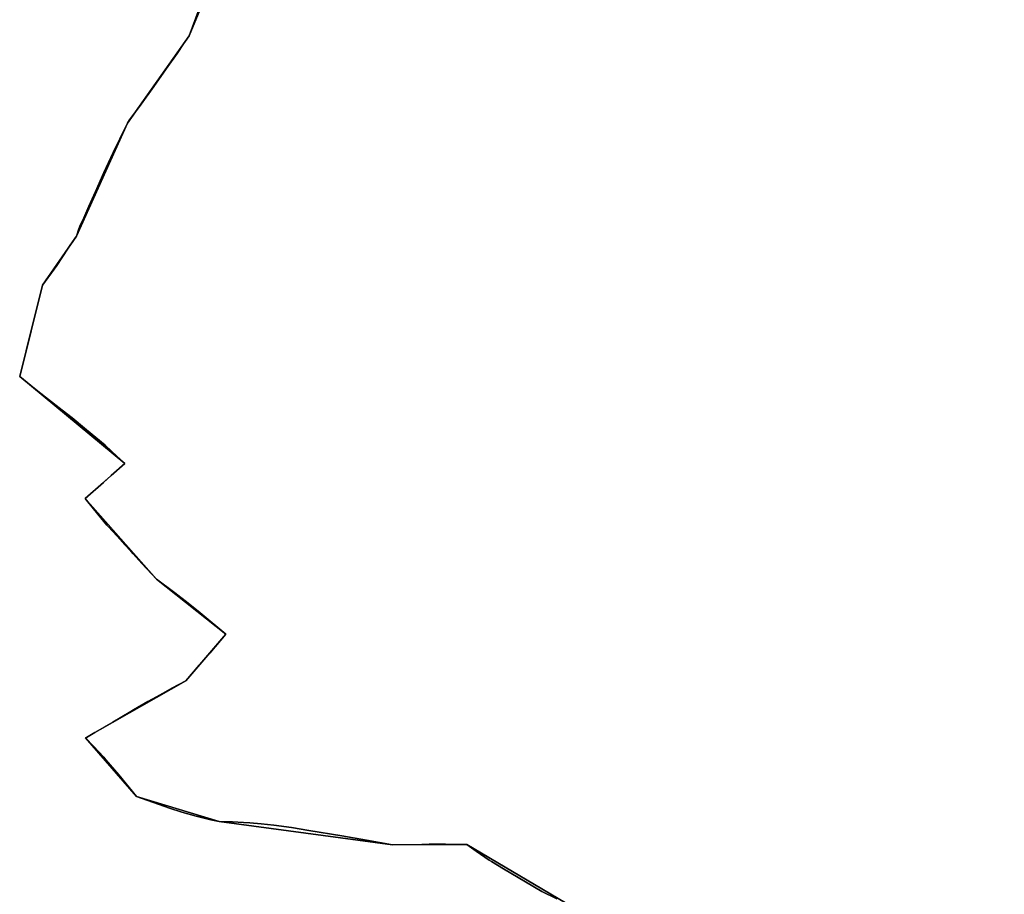
# Model space of a CAD drawing. Units: inches. Extents: x 48930 to 106139, y 57015 to 138759.
# Drawn here: x 71630 to 73070, y 80444 to 81723 of the extents above; entities that cross this region are included whole.
import ezdxf

# ---------------------------------------------------------------- set-up
doc = ezdxf.new("R2010")
doc.units = ezdxf.units.IN
doc.header["$MEASUREMENT"] = 0
for name, color, linetype in [('LIMADM_COMM_CADASTRALES', 10, 'Continuous'), ('LIMADM_COMMUNES', 10, 'Continuous'), ('LIMADM_GEN_COMM_CADASTRALES', 10, 'Continuous'), ('LIMADM_GEN_COMMUNES', 10, 'Continuous'), ('LIMADM_GEN_SECTIONS', 10, 'Continuous'), ('LIMADM_SECTIONS', 10, 'Continuous')]:
    doc.layers.add(name, color=color, linetype=linetype)

# ---------------------------------------------------------------- blocks, each defined once
blk = doc.blocks.new('limadmin_ACAD_1_FMEBLOCK5')
at = {"layer": 'LIMADM_GEN_SECTIONS'}
blk.add_lwpolyline([(-1386.135, 239.889), (-1421.973, 142.089), (-1512.335, 14.305), (-1587.1, -150.785), (-1636.552, -222.485), (-1669.987, -356.389), (-1516.227, -483.565), (-1574.408, -534.567), (-1470.109, -652.409), (-1368.509, -732.86), (-1427.146, -801.355), (-1573.806, -884.863), (-1498.969, -970.583), (-1378.45, -1006.974), (-1124.71, -1041.164), (-1015.91, -1040.634), (-872.055, -1126.033), (-535.44, -1217.373), (-507.693, -1211.839), (-438.495, -1140.851), (-395.587, -1177.221), (-292.031, -1218.722), (-173.671, -1232.168)], dxfattribs=at)
blk = doc.blocks.new('limadmin_ACAD_1_FMEBLOCK329')
at = {"layer": 'LIMADM_GEN_SECTIONS'}
blk.add_lwpolyline([(1677.819, -971.4475), (1533.964, -886.0485), (1425.164, -886.5785), (1171.424, -852.3885), (1050.905, -815.9975), (976.068, -730.2775), (1122.728, -646.7695), (1181.365, -578.2745), (1079.765, -497.8235), (975.466, -379.9815), (1033.647, -328.9795), (879.887, -201.8035), (913.322, -67.8995), (962.774, 3.8005), (1037.539, 168.8905), (1127.901, 296.6745), (1163.739, 394.4745)], dxfattribs=at)
blk = doc.blocks.new('limadmin_ACAD_1_FMEBLOCK536')
at = {"layer": 'LIMADM_GEN_COMM_CADASTRALES'}
blk.add_lwpolyline([(-1592.5585, 787.4125), (-1628.3965, 689.6125), (-1718.7585, 561.8285), (-1793.5235, 396.7385), (-1842.9755, 325.0385), (-1876.4105, 191.1345), (-1722.6505, 63.9585), (-1780.8315, 12.9565), (-1676.5325, -104.8855), (-1574.9325, -185.3365), (-1633.5695, -253.8315), (-1780.2295, -337.3395), (-1705.3925, -423.0595), (-1584.8735, -459.4505), (-1331.1335, -493.6405), (-1222.3335, -493.1105), (-1078.4785, -578.5095), (-741.8635, -669.8495), (-714.1165, -664.3155), (-644.9185, -593.3275), (-602.0105, -629.6975), (-498.4545, -671.1985), (-380.0945, -684.6445)], dxfattribs=at)
blk = doc.blocks.new('limadmin_ACAD_1_FMEBLOCK606')
at = {"layer": 'LIMADM_GEN_COMM_CADASTRALES'}
blk.add_lwpolyline([(2051.029, -1716.1005), (1907.174, -1630.7015), (1798.374, -1631.2315), (1544.634, -1597.0415), (1424.115, -1560.6505), (1349.278, -1474.9305), (1495.938, -1391.4225), (1554.575, -1322.9275), (1452.975, -1242.4765), (1348.676, -1124.6345), (1406.857, -1073.6325), (1253.097, -946.4565), (1286.532, -812.5525), (1335.984, -740.8525), (1410.749, -575.7625), (1501.111, -447.9785), (1536.949, -350.1785)], dxfattribs=at)
blk = doc.blocks.new('limadmin_ACAD_1_FMEBLOCK678')
at = {"layer": 'LIMADM_GEN_COMMUNES'}
blk.add_lwpolyline([(-1592.5585, 787.4125), (-1628.3965, 689.6125), (-1718.7585, 561.8285), (-1793.5235, 396.7385), (-1842.9755, 325.0385), (-1876.4105, 191.1345), (-1722.6505, 63.9585), (-1780.8315, 12.9565), (-1676.5325, -104.8855), (-1574.9325, -185.3365), (-1633.5695, -253.8315), (-1780.2295, -337.3395), (-1705.3925, -423.0595), (-1584.8735, -459.4505), (-1331.1335, -493.6405), (-1222.3335, -493.1105), (-1078.4785, -578.5095), (-741.8635, -669.8495), (-714.1165, -664.3155), (-644.9185, -593.3275), (-602.0105, -629.6975), (-498.4545, -671.1985), (-380.0945, -684.6445)], dxfattribs=at)
blk = doc.blocks.new('limadmin_ACAD_1_FMEBLOCK691')
at = {"layer": 'LIMADM_GEN_COMMUNES'}
blk.add_lwpolyline([(2051.029, -1716.1005), (1907.174, -1630.7015), (1798.374, -1631.2315), (1544.634, -1597.0415), (1424.115, -1560.6505), (1349.278, -1474.9305), (1495.938, -1391.4225), (1554.575, -1322.9275), (1452.975, -1242.4765), (1348.676, -1124.6345), (1406.857, -1073.6325), (1253.097, -946.4565), (1286.532, -812.5525), (1335.984, -740.8525), (1410.749, -575.7625), (1501.111, -447.9785), (1536.949, -350.1785)], dxfattribs=at)
blk = doc.blocks.new('limadmin_ACAD_1_FMEBLOCK792')
at = {"layer": 'LIMADM_COMMUNES'}
blk.add_lwpolyline([(2038.402, -1706.1515), (2016.541, -1695.3845), (1992.937, -1681.3055), (1960.428, -1662.1545), (1942.765, -1651.4625), (1939.621, -1649.3035), (1920.797, -1636.3765), (1907.174, -1626.4385), (1875.7, -1625.9875), (1854.569, -1626.1725), (1851.829, -1626.1965), (1841.325, -1626.2885), (1798.374, -1626.9685), (1760.067, -1620.1755), (1751.753, -1618.7015), (1723.952, -1613.8835), (1676.016, -1605.9325), (1650.792, -1601.6555), (1624.495, -1598.1175), (1606.04, -1596.3105), (1589.782, -1594.7355), (1580.424, -1594.2705), (1564.04, -1593.4555), (1544.634, -1592.7785), (1532.419, -1590.3065), (1511.113, -1585.1115), (1490.281, -1579.4655), (1471.985, -1573.2165), (1424.115, -1556.3875), (1398.161, -1524.7195), (1379.014, -1502.5025), (1375.95, -1498.9475), (1361.634, -1483.3165), (1349.278, -1470.6675), (1350.72, -1469.8585), (1363.154, -1462.8845), (1376.656, -1454.8705), (1389.166, -1447.4405), (1413.209, -1433.3225), (1419.476, -1429.6425), (1440.668, -1417.2975), (1452.959, -1410.6215), (1461.813, -1405.7115), (1475.77, -1397.9725), (1495.938, -1387.1595), (1515.64, -1364.1565), (1530.905, -1346.5865), (1554.575, -1318.6645), (1516.847, -1287.5845), (1499.512, -1273.7755), (1479.994, -1258.5575), (1452.975, -1238.2135), (1431.795, -1215.6125), (1418.944, -1201.3015), (1415.428, -1197.3855), (1406.896, -1188.1865), (1395.387, -1175.7785), (1382.242, -1161.6065), (1380.308, -1159.5215), (1371.597, -1148.7405), (1360.832, -1135.4165), (1348.676, -1120.3715), (1375.404, -1096.9415), (1387.032, -1086.7485), (1406.857, -1069.3695), (1388.009, -1051.8965), (1378.018, -1042.6345), (1351.028, -1019.8585), (1329.626, -1002.5515), (1310.664, -987.6745), (1279.768, -963.4045), (1269.255, -955.1455), (1253.097, -942.1935), (1271.76, -867.1145), (1275.207, -853.3885), (1286.532, -808.2895), (1307.233, -779.6365), (1323.055, -755.9475), (1327.071, -749.9355), (1335.984, -736.5895), (1339.711, -725.7995), (1342.25, -719.7865), (1346.654, -709.9215), (1354.354, -692.6735), (1363.946, -671.1865), (1376.235, -643.6595), (1389.863, -614.5815), (1399.352, -594.3335), (1400.156, -592.7215), (1410.749, -571.4995), (1412.339, -568.8415), (1413.659, -566.6345), (1428.205, -546.8995), (1449.458, -517.7755), (1467.402, -491.9605), (1483.199, -469.3455), (1492.636, -455.6155), (1501.111, -443.7155), (1516.69, -406.0705)], dxfattribs=at)
blk = doc.blocks.new('limadmin_ACAD_1_FMEBLOCK856')
at = {"layer": 'LIMADM_COMMUNES'}
blk.add_lwpolyline([(-1612.8175, 727.5635), (-1628.3965, 689.9185), (-1636.8715, 678.0185), (-1646.3085, 664.2885), (-1662.1055, 641.6735), (-1680.0495, 615.8585), (-1701.3025, 586.7345), (-1715.8485, 566.9995), (-1717.1685, 564.7925), (-1718.7585, 562.1345), (-1729.3515, 540.9125), (-1730.1555, 539.3005), (-1739.6445, 519.0525), (-1753.2725, 489.9745), (-1765.5615, 462.4475), (-1775.1535, 440.9605), (-1782.8535, 423.7125), (-1787.2575, 413.8475), (-1789.7965, 407.8345), (-1793.5235, 397.0445), (-1802.4365, 383.6985), (-1806.4525, 377.6865), (-1822.2745, 353.9975), (-1842.9755, 325.3445), (-1854.3005, 280.2455), (-1857.7475, 266.5195), (-1876.4105, 191.4405), (-1860.2525, 178.4885), (-1849.7395, 170.2295), (-1818.8435, 145.9595), (-1799.8815, 131.0825), (-1778.4795, 113.7755), (-1751.4895, 90.9995), (-1741.4985, 81.7375), (-1722.6505, 64.2645), (-1742.4755, 46.8855), (-1754.1035, 36.6925), (-1780.8315, 13.2625), (-1768.6755, -1.7825), (-1757.9105, -15.1065), (-1749.1995, -25.8875), (-1747.2655, -27.9725), (-1734.1205, -42.1445), (-1722.6115, -54.5525), (-1714.0795, -63.7515), (-1710.5635, -67.6675), (-1697.7125, -81.9785), (-1676.5325, -104.5795), (-1649.5135, -124.9235), (-1629.9955, -140.1415), (-1612.6605, -153.9505), (-1574.9325, -185.0305), (-1598.6025, -212.9525), (-1613.8675, -230.5225), (-1633.5695, -253.5255), (-1653.7375, -264.3385), (-1667.6945, -272.0775), (-1676.5485, -276.9875), (-1688.8395, -283.6635), (-1710.0315, -296.0085), (-1716.2985, -299.6885), (-1740.3415, -313.8065), (-1752.8515, -321.2365), (-1766.3535, -329.2505), (-1778.7875, -336.2245), (-1780.2295, -337.0335), (-1767.8735, -349.6825), (-1753.5575, -365.3135), (-1750.4935, -368.8685), (-1731.3465, -391.0855), (-1705.3925, -422.7535), (-1657.5225, -439.5825), (-1639.2265, -445.8315), (-1618.3945, -451.4775), (-1597.0885, -456.6725), (-1584.8735, -459.1445), (-1565.4675, -459.8215), (-1549.0835, -460.6365), (-1539.7255, -461.1015), (-1523.4675, -462.6765), (-1505.0125, -464.4835), (-1478.7155, -468.0215), (-1453.4915, -472.2985), (-1405.5555, -480.2495), (-1377.7545, -485.0675), (-1369.4405, -486.5415), (-1331.1335, -493.3345), (-1288.1825, -492.6545), (-1277.6785, -492.5625), (-1274.9385, -492.5385), (-1253.8075, -492.3535), (-1222.3335, -492.8045), (-1208.7105, -502.7425), (-1189.8865, -515.6695), (-1186.7425, -517.8285), (-1169.0795, -528.5205), (-1136.5705, -547.6715), (-1112.9665, -561.7505), (-1091.1055, -572.5175)], dxfattribs=at)

msp = doc.modelspace()

# ---------------------------------------------------------------- linework, layer by layer
at = {"layer": 'LIMADM_COMM_CADASTRALES'}
for points in [[(72415.742, 80436.999), (72393.881, 80447.766), (72370.277, 80461.845), (72337.768, 80480.996), (72320.105, 80491.688), (72316.961, 80493.847), (72298.137, 80506.774), (72284.514, 80516.712), (72253.04, 80517.163), (72231.909, 80516.978), (72229.169, 80516.954), (72218.665, 80516.862), (72175.714, 80516.182), (72137.407, 80522.975), (72129.093, 80524.449), (72101.292, 80529.267), (72053.356, 80537.218), (72028.132, 80541.495), (72001.835, 80545.033), (71983.38, 80546.84), (71967.122, 80548.415), (71957.764, 80548.88), (71941.38, 80549.695), (71921.974, 80550.372), (71909.759, 80552.844), (71888.453, 80558.039), (71867.621, 80563.685), (71849.325, 80569.934), (71801.455, 80586.763), (71775.501, 80618.431), (71756.354, 80640.648), (71753.29, 80644.203), (71738.974, 80659.834), (71726.618, 80672.483), (71728.06, 80673.292), (71740.494, 80680.266), (71753.996, 80688.28), (71766.506, 80695.71), (71790.549, 80709.828), (71796.816, 80713.508), (71818.008, 80725.853), (71830.299, 80732.529), (71839.153, 80737.439), (71853.11, 80745.178), (71873.278, 80755.991), (71892.98, 80778.994), (71908.245, 80796.564), (71931.915, 80824.486), (71894.187, 80855.566), (71876.852, 80869.375), (71857.334, 80884.593), (71830.315, 80904.937), (71809.135, 80927.538), (71796.284, 80941.849), (71792.768, 80945.765), (71784.236, 80954.964), (71772.727, 80967.372), (71759.582, 80981.544), (71757.648, 80983.629), (71748.937, 80994.41), (71738.172, 81007.734), (71726.016, 81022.779), (71752.744, 81046.209), (71764.372, 81056.402), (71784.197, 81073.781), (71765.349, 81091.254), (71755.358, 81100.516), (71728.368, 81123.292), (71706.966, 81140.599), (71688.004, 81155.476), (71657.108, 81179.746), (71646.595, 81188.005), (71630.437, 81200.957), (71649.1, 81276.036), (71652.547, 81289.762), (71663.872, 81334.861), (71684.573, 81363.514), (71700.395, 81387.203), (71704.411, 81393.215), (71713.324, 81406.561), (71717.051, 81417.351), (71719.59, 81423.364), (71723.994, 81433.229), (71731.694, 81450.477), (71741.286, 81471.964), (71753.575, 81499.491), (71767.203, 81528.569), (71776.692, 81548.817), (71777.496, 81550.429), (71788.089, 81571.651), (71789.679, 81574.309), (71790.999, 81576.516), (71805.545, 81596.251), (71826.798, 81625.375), (71844.742, 81651.19), (71860.539, 81673.805), (71869.976, 81687.535), (71878.451, 81699.435), (71894.03, 81737.08)], [(71894.03, 81737.08), (71878.451, 81699.435), (71869.976, 81687.535), (71860.539, 81673.805), (71844.742, 81651.19), (71826.798, 81625.375), (71805.545, 81596.251), (71790.999, 81576.516), (71789.679, 81574.309), (71788.089, 81571.651), (71777.496, 81550.429), (71776.692, 81548.817), (71767.203, 81528.569), (71753.575, 81499.491), (71741.286, 81471.964), (71731.694, 81450.477), (71723.994, 81433.229), (71719.59, 81423.364), (71717.051, 81417.351), (71713.324, 81406.561), (71704.411, 81393.215), (71700.395, 81387.203), (71684.573, 81363.514), (71663.872, 81334.861), (71652.547, 81289.762), (71649.1, 81276.036), (71630.437, 81200.957), (71646.595, 81188.005), (71657.108, 81179.746), (71688.004, 81155.476), (71706.966, 81140.599), (71728.368, 81123.292), (71755.358, 81100.516), (71765.349, 81091.254), (71784.197, 81073.781), (71764.372, 81056.402), (71752.744, 81046.209), (71726.016, 81022.779), (71738.172, 81007.734), (71748.937, 80994.41), (71757.648, 80983.629), (71759.582, 80981.544), (71772.727, 80967.372), (71784.236, 80954.964), (71792.768, 80945.765), (71796.284, 80941.849), (71809.135, 80927.538), (71830.315, 80904.937), (71857.334, 80884.593), (71876.852, 80869.375), (71894.187, 80855.566), (71931.915, 80824.486), (71908.245, 80796.564), (71892.98, 80778.994), (71873.278, 80755.991), (71853.11, 80745.178), (71839.153, 80737.439), (71830.299, 80732.529), (71818.008, 80725.853), (71796.816, 80713.508), (71790.549, 80709.828), (71766.506, 80695.71), (71753.996, 80688.28), (71740.494, 80680.266), (71728.06, 80673.292), (71726.618, 80672.483), (71738.974, 80659.834), (71753.29, 80644.203), (71756.354, 80640.648), (71775.501, 80618.431), (71801.455, 80586.763), (71849.325, 80569.934), (71867.621, 80563.685), (71888.453, 80558.039), (71909.759, 80552.844), (71921.974, 80550.372), (71941.38, 80549.695), (71957.764, 80548.88), (71967.122, 80548.415), (71983.38, 80546.84), (72001.835, 80545.033), (72028.132, 80541.495), (72053.356, 80537.218), (72101.292, 80529.267), (72129.093, 80524.449), (72137.407, 80522.975), (72175.714, 80516.182), (72218.665, 80516.862), (72229.169, 80516.954), (72231.909, 80516.978), (72253.04, 80517.163), (72284.514, 80516.712), (72298.137, 80506.774), (72316.961, 80493.847), (72320.105, 80491.688), (72337.768, 80480.996), (72370.277, 80461.845), (72393.881, 80447.766), (72415.742, 80436.999)]]:
    msp.add_lwpolyline(points, dxfattribs=at)
at = {"layer": 'LIMADM_SECTIONS'}
for points in [[(72415.742, 80436.999), (72393.881, 80447.766), (72370.277, 80461.845), (72337.768, 80480.996), (72320.105, 80491.688), (72316.961, 80493.847), (72298.137, 80506.774), (72284.514, 80516.712), (72253.04, 80517.163), (72231.909, 80516.978), (72229.169, 80516.954), (72218.665, 80516.862), (72175.714, 80516.182), (72137.407, 80522.975), (72129.093, 80524.449), (72101.292, 80529.267), (72053.356, 80537.218), (72028.132, 80541.495), (72001.835, 80545.033), (71983.38, 80546.84), (71967.122, 80548.415), (71957.764, 80548.88), (71941.38, 80549.695), (71921.974, 80550.372), (71909.759, 80552.844), (71888.453, 80558.039), (71867.621, 80563.685), (71849.325, 80569.934), (71801.455, 80586.763), (71775.501, 80618.431), (71756.354, 80640.648), (71753.29, 80644.203), (71738.974, 80659.834), (71726.618, 80672.483), (71728.06, 80673.292), (71740.494, 80680.266), (71753.996, 80688.28), (71766.506, 80695.71), (71790.549, 80709.828), (71796.816, 80713.508), (71818.008, 80725.853), (71830.299, 80732.529), (71839.153, 80737.439), (71853.11, 80745.178), (71873.278, 80755.991), (71892.98, 80778.994), (71908.245, 80796.564), (71931.915, 80824.486), (71894.187, 80855.566), (71876.852, 80869.375), (71857.334, 80884.593), (71830.315, 80904.937), (71809.135, 80927.538), (71796.284, 80941.849), (71792.768, 80945.765), (71784.236, 80954.964), (71772.727, 80967.372), (71759.582, 80981.544), (71757.648, 80983.629), (71748.937, 80994.41), (71738.172, 81007.734), (71726.016, 81022.779), (71752.744, 81046.209), (71764.372, 81056.402), (71784.197, 81073.781), (71765.349, 81091.254), (71755.358, 81100.516), (71728.368, 81123.292), (71706.966, 81140.599), (71688.004, 81155.476), (71657.108, 81179.746), (71646.595, 81188.005), (71630.437, 81200.957), (71649.1, 81276.036), (71652.547, 81289.762), (71663.872, 81334.861), (71684.573, 81363.514), (71700.395, 81387.203), (71704.411, 81393.215), (71713.324, 81406.561), (71717.051, 81417.351), (71719.59, 81423.364), (71723.994, 81433.229), (71731.694, 81450.477), (71741.286, 81471.964), (71753.575, 81499.491), (71767.203, 81528.569), (71776.692, 81548.817), (71777.496, 81550.429), (71788.089, 81571.651), (71789.679, 81574.309), (71790.999, 81576.516), (71805.545, 81596.251), (71826.798, 81625.375), (71844.742, 81651.19), (71860.539, 81673.805), (71869.976, 81687.535), (71878.451, 81699.435), (71894.03, 81737.08)], [(71894.03, 81737.08), (71878.451, 81699.435), (71869.976, 81687.535), (71860.539, 81673.805), (71844.742, 81651.19), (71826.798, 81625.375), (71805.545, 81596.251), (71790.999, 81576.516), (71789.679, 81574.309), (71788.089, 81571.651), (71777.496, 81550.429), (71776.692, 81548.817), (71767.203, 81528.569), (71753.575, 81499.491), (71741.286, 81471.964), (71731.694, 81450.477), (71723.994, 81433.229), (71719.59, 81423.364), (71717.051, 81417.351), (71713.324, 81406.561), (71704.411, 81393.215), (71700.395, 81387.203), (71684.573, 81363.514), (71663.872, 81334.861), (71652.547, 81289.762), (71649.1, 81276.036), (71630.437, 81200.957), (71646.595, 81188.005), (71657.108, 81179.746), (71688.004, 81155.476), (71706.966, 81140.599), (71728.368, 81123.292), (71755.358, 81100.516), (71765.349, 81091.254), (71784.197, 81073.781), (71764.372, 81056.402), (71752.744, 81046.209), (71726.016, 81022.779), (71738.172, 81007.734), (71748.937, 80994.41), (71757.648, 80983.629), (71759.582, 80981.544), (71772.727, 80967.372), (71784.236, 80954.964), (71792.768, 80945.765), (71796.284, 80941.849), (71809.135, 80927.538), (71830.315, 80904.937), (71857.334, 80884.593), (71876.852, 80869.375), (71894.187, 80855.566), (71931.915, 80824.486), (71908.245, 80796.564), (71892.98, 80778.994), (71873.278, 80755.991), (71853.11, 80745.178), (71839.153, 80737.439), (71830.299, 80732.529), (71818.008, 80725.853), (71796.816, 80713.508), (71790.549, 80709.828), (71766.506, 80695.71), (71753.996, 80688.28), (71740.494, 80680.266), (71728.06, 80673.292), (71726.618, 80672.483), (71738.974, 80659.834), (71753.29, 80644.203), (71756.354, 80640.648), (71775.501, 80618.431), (71801.455, 80586.763), (71849.325, 80569.934), (71867.621, 80563.685), (71888.453, 80558.039), (71909.759, 80552.844), (71921.974, 80550.372), (71941.38, 80549.695), (71957.764, 80548.88), (71967.122, 80548.415), (71983.38, 80546.84), (72001.835, 80545.033), (72028.132, 80541.495), (72053.356, 80537.218), (72101.292, 80529.267), (72129.093, 80524.449), (72137.407, 80522.975), (72175.714, 80516.182), (72218.665, 80516.862), (72229.169, 80516.954), (72231.909, 80516.978), (72253.04, 80517.163), (72284.514, 80516.712), (72298.137, 80506.774), (72316.961, 80493.847), (72320.105, 80491.688), (72337.768, 80480.996), (72370.277, 80461.845), (72393.881, 80447.766), (72415.742, 80436.999)]]:
    msp.add_lwpolyline(points, dxfattribs=at)

# ---------------------------------------------------------------- block references
at = {"layer": 'LIMADM_COMMUNES'}
for name, p in [('limadmin_ACAD_1_FMEBLOCK792', (70377.34, 82143.15)), ('limadmin_ACAD_1_FMEBLOCK856', (73506.848, 81009.516))]:
    msp.add_blockref(name, p, dxfattribs=at)
at = {"layer": 'LIMADM_GEN_COMM_CADASTRALES'}
for name, p in [('limadmin_ACAD_1_FMEBLOCK606', (70377.34, 82147.413)), ('limadmin_ACAD_1_FMEBLOCK536', (73506.848, 81009.822))]:
    msp.add_blockref(name, p, dxfattribs=at)
at = {"layer": 'LIMADM_GEN_COMMUNES'}
for name, p in [('limadmin_ACAD_1_FMEBLOCK691', (70377.34, 82147.413)), ('limadmin_ACAD_1_FMEBLOCK678', (73506.848, 81009.822))]:
    msp.add_blockref(name, p, dxfattribs=at)
at = {"layer": 'LIMADM_GEN_SECTIONS'}
for name, p in [('limadmin_ACAD_1_FMEBLOCK329', (70750.55, 81402.76)), ('limadmin_ACAD_1_FMEBLOCK5', (73300.424, 81557.346))]:
    msp.add_blockref(name, p, dxfattribs=at)

doc.saveas('drawing.dxf')
